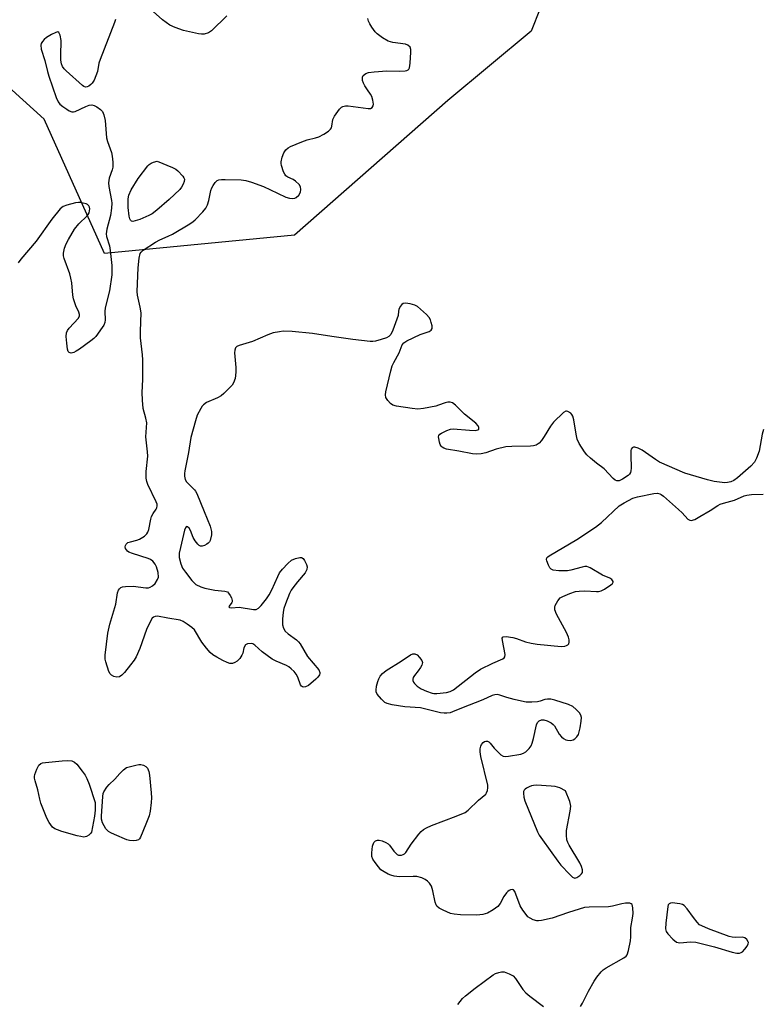
# Model space of a CAD drawing. Units: inches. Extents: x 1213767 to 1219767, y 521456 to 525456.
# Drawn here: x 1215337 to 1215560, y 524269 to 524565 of the extents above; entities that cross this region are included whole.
import ezdxf

# ---------------------------------------------------------------- set-up
doc = ezdxf.new("R2010")
doc.units = ezdxf.units.IN
doc.header["$MEASUREMENT"] = 0
doc.layers.add('NTRL-Trees', color=3, linetype='Continuous')
doc.layers.add('Undefined', color=1, linetype='Continuous')

msp = doc.modelspace()

# ---------------------------------------------------------------- linework, layer by layer
at = {"layer": 'NTRL-Trees'}
msp.add_lwpolyline([(1215493.37, 524567.99), (1215490.65, 524561.2), (1215465.59, 524540.31), (1215419.63, 524499.93), (1215362.54, 524494.36), (1215344.44, 524534.74), (1215316.59, 524559.81), (1215301.93, 524574.46)], dxfattribs=at)
at = {"layer": 'Undefined', "elevation": 208}
for points in [[(1215399.28, 524565.75), (1215394.68, 524561.26), (1215393.74, 524560.67), (1215392.44, 524560.29), (1215391.62, 524560.28), (1215390.77, 524560.4), (1215386.28, 524561.39), (1215383.73, 524562.24), (1215382.12, 524562.99), (1215380, 524564.56), (1215376.27, 524567.89)], [(1215365.82, 524564.63), (1215365.58, 524563.78), (1215361.2, 524552.64), (1215360.89, 524551.54), (1215360.43, 524549.08), (1215359.98, 524547.75), (1215359.42, 524546.46), (1215358.86, 524545.51), (1215358.49, 524545.11), (1215357.8, 524544.64), (1215357.31, 524544.44), (1215356.82, 524544.39), (1215356.35, 524544.55), (1215355.9, 524544.84), (1215351.09, 524549.25), (1215350.47, 524549.88), (1215349.96, 524550.58), (1215349.61, 524551.37), (1215349.42, 524552.48), (1215349.43, 524554.78), (1215349.56, 524557.46), (1215349.5, 524558.32), (1215349.22, 524559.97), (1215348.87, 524560.8), (1215348.56, 524560.94), (1215347.92, 524560.78), (1215346.66, 524560.14), (1215345.14, 524559.21), (1215344.48, 524558.68), (1215343.92, 524558.09), (1215343.52, 524557.44), (1215343.39, 524556.91), (1215343.53, 524555.8), (1215344.59, 524552.38), (1215345.44, 524549), (1215345.87, 524547.6), (1215348.02, 524541.26), (1215348.61, 524539.97), (1215349.1, 524539.29), (1215349.99, 524538.54), (1215351.21, 524537.69), (1215351.96, 524537.24), (1215352.71, 524536.94), (1215353.22, 524536.91), (1215353.74, 524537.05), (1215356.91, 524538.58), (1215357.94, 524538.91), (1215358.71, 524539.02), (1215359.47, 524538.86), (1215360.22, 524538.48), (1215361.38, 524537.66), (1215361.94, 524537.06), (1215362.37, 524536.03), (1215362.73, 524534.33), (1215363.17, 524529.11), (1215363.47, 524528), (1215364.6, 524524.72), (1215364.89, 524523.6), (1215365.09, 524521.83), (1215365.06, 524520.37), (1215364.85, 524519.52), (1215363.96, 524517), (1215363.73, 524515.65), (1215363.83, 524514.53), (1215364.66, 524510.32), (1215364.72, 524509.48), (1215364.65, 524508.06), (1215364.37, 524505.81), (1215363.21, 524501.67), (1215363.03, 524500.35), (1215363.17, 524499.47), (1215364.02, 524496.73), (1215364.27, 524495.32), (1215364.73, 524490.76), (1215364.71, 524488.04), (1215364.02, 524483.23), (1215362.76, 524478.13), (1215362.68, 524477), (1215362.77, 524474.48), (1215362.67, 524473.68), (1215362.34, 524472.89), (1215361.88, 524472.14), (1215359.95, 524469.49), (1215359.33, 524468.87), (1215358.4, 524468.15), (1215355.05, 524465.7), (1215354.06, 524465.06), (1215353.31, 524464.69), (1215352.58, 524464.51), (1215351.96, 524464.67), (1215351.67, 524464.99), (1215351.43, 524465.71), (1215351.23, 524467.43), (1215351.09, 524469.48), (1215351.19, 524470.59), (1215351.48, 524471.31), (1215351.93, 524471.98), (1215354.7, 524474.96), (1215355.05, 524475.64), (1215355.09, 524476.1), (1215354.89, 524476.76), (1215353.96, 524478.65), (1215353.25, 524480.77), (1215353.05, 524481.89), (1215352.7, 524485.6), (1215352.49, 524487.02), (1215352.1, 524488.33), (1215350.48, 524492.91), (1215350.26, 524493.72), (1215350.21, 524494.55), (1215350.51, 524495.97), (1215351.01, 524497.35), (1215351.72, 524498.65), (1215353.59, 524501.66), (1215354.8, 524503.33), (1215357.36, 524505.69), (1215357.69, 524506.14), (1215357.92, 524506.66), (1215358.11, 524507.77), (1215358.06, 524508.3), (1215357.85, 524508.73), (1215357.49, 524509.07), (1215357, 524509.3), (1215355.29, 524509.68), (1215354.7, 524509.7), (1215353.82, 524509.59), (1215351.23, 524508.89), (1215350.15, 524508.47), (1215349.28, 524507.79), (1215346.78, 524504.68), (1215342.02, 524498.11), (1215337.39, 524492.73), (1215336.65, 524491.57)], [(1215560.39, 524441.54), (1215559.98, 524440.18), (1215559.04, 524435.09), (1215558.3, 524432.9), (1215557.71, 524431.74), (1215556.6, 524430.57), (1215552.59, 524427.09), (1215551.49, 524426.28), (1215550.6, 524425.85), (1215549.62, 524425.63), (1215548.79, 524425.59), (1215545.53, 524425.96), (1215543.53, 524426.44), (1215536.76, 524428.42), (1215529.21, 524431.76), (1215527.99, 524432.51), (1215523.95, 524435.33), (1215522.74, 524436), (1215521.78, 524436.28), (1215521.34, 524436.22), (1215520.96, 524436.02), (1215520.7, 524435.67), (1215520.57, 524435.21), (1215520.51, 524433.83), (1215520.66, 524429.95), (1215520.6, 524429.11), (1215520.44, 524428.61), (1215520.13, 524428.17), (1215519.72, 524427.79), (1215518.04, 524426.6), (1215517.01, 524426.15), (1215516.31, 524426.16), (1215515.86, 524426.33), (1215515.22, 524426.81), (1215512.51, 524429.73), (1215510.22, 524431.41), (1215508.41, 524432.95), (1215507.35, 524433.97), (1215506.63, 524434.89), (1215505.07, 524437.38), (1215504.47, 524438.7), (1215504.15, 524440.12), (1215503.44, 524444.49), (1215503.12, 524445.6), (1215502.85, 524446.06), (1215502.5, 524446.45), (1215501.68, 524447), (1215501.25, 524447.09), (1215501.02, 524447.04), (1215500.35, 524446.65), (1215497.32, 524443.74), (1215496.41, 524442.58), (1215494.53, 524439.42), (1215493.76, 524438.29), (1215493.05, 524437.48), (1215492.13, 524436.89), (1215491.32, 524436.66), (1215490.44, 524436.58), (1215484.79, 524436.45), (1215483.02, 524436.32), (1215480.16, 524435.61), (1215477.06, 524434.56), (1215475.61, 524434.28), (1215474.15, 524434.17), (1215472.99, 524434.3), (1215468.93, 524435.08), (1215465.26, 524435.65), (1215464.44, 524435.93), (1215463.96, 524436.21), (1215463.61, 524436.58), (1215463.36, 524437.03), (1215463.1, 524437.8), (1215462.87, 524438.86), (1215462.84, 524439.36), (1215462.94, 524439.8), (1215463.25, 524440.17), (1215463.68, 524440.47), (1215465.27, 524441.23), (1215466.39, 524441.62), (1215467.23, 524441.72), (1215472.13, 524441.31), (1215473.91, 524441.28), (1215474.63, 524441.45), (1215474.9, 524441.68), (1215474.96, 524441.83), (1215474.91, 524442.2), (1215474.7, 524442.61), (1215474, 524443.41), (1215470.66, 524446.17), (1215467.89, 524448.86), (1215466.99, 524449.54), (1215466.33, 524449.78), (1215465.6, 524449.8), (1215464.77, 524449.58), (1215462.82, 524448.83), (1215461.99, 524448.59), (1215458.33, 524447.9), (1215456.64, 524447.71), (1215454.88, 524447.85), (1215450.2, 524448.53), (1215449.11, 524448.88), (1215448.43, 524449.39), (1215447.63, 524450.24), (1215447.02, 524451.19), (1215446.89, 524451.98), (1215446.99, 524452.83), (1215448.5, 524459.22), (1215448.89, 524460.64), (1215449.38, 524461.72), (1215450.97, 524464.6), (1215451.95, 524466.99), (1215452.4, 524467.58), (1215453.32, 524468.22), (1215457.32, 524470.06), (1215460.04, 524470.96), (1215460.59, 524471.35), (1215460.89, 524471.9), (1215460.89, 524472.64), (1215460.66, 524473.71), (1215460.39, 524474.5), (1215459.98, 524475.23), (1215459.19, 524476.1), (1215457.42, 524477.7), (1215456.49, 524478.44), (1215455.73, 524478.87), (1215454.32, 524479.29), (1215452.91, 524479.51), (1215452.16, 524479.4), (1215451.79, 524479.12), (1215451.33, 524478.52), (1215450.88, 524477.58), (1215450.77, 524477.09), (1215450.66, 524475.81), (1215450.35, 524474.7), (1215449.15, 524471.34), (1215448.49, 524470.07), (1215447.92, 524469.49), (1215447.2, 524469.1), (1215445.59, 524468.54), (1215443.93, 524468.1), (1215443.1, 524468), (1215442.27, 524468.02), (1215437.14, 524468.54), (1215430.77, 524469.48), (1215425.02, 524470.43), (1215418.85, 524470.96), (1215416.21, 524471.07), (1215415.1, 524470.93), (1215413.17, 524470.54), (1215411.55, 524470.03), (1215406.99, 524467.95), (1215403.02, 524466.8), (1215402.29, 524466.43), (1215401.92, 524466.09), (1215401.64, 524465.42), (1215401.6, 524464.6), (1215401.97, 524460.22), (1215402.01, 524458.77), (1215401.74, 524456.84), (1215401.31, 524455.55), (1215400.83, 524454.87), (1215400.26, 524454.23), (1215398.41, 524452.41), (1215397.54, 524451.66), (1215396.43, 524451.02), (1215393.21, 524449.62), (1215392.25, 524449), (1215391.88, 524448.6), (1215391.42, 524447.89), (1215390.37, 524445.83), (1215389.83, 524444.2), (1215388.5, 524439.19), (1215387.72, 524434.67), (1215386.63, 524429.15), (1215386.53, 524428.36), (1215386.55, 524427.56), (1215386.8, 524426.52), (1215387.16, 524425.84), (1215389.56, 524423.46), (1215389.88, 524423.05), (1215390.3, 524422.31), (1215392.44, 524416.9), (1215394.27, 524412.58), (1215394.7, 524410.98), (1215394.68, 524409.88), (1215394.27, 524408.26), (1215394.03, 524407.78), (1215393.71, 524407.39), (1215393.28, 524407.08), (1215392.57, 524406.73), (1215391.84, 524406.53), (1215391.38, 524406.54), (1215390.96, 524406.75), (1215390.58, 524407.08), (1215389.74, 524408.15), (1215389.21, 524409.16), (1215388.38, 524411.28), (1215387.97, 524411.95), (1215387.47, 524412.37), (1215387.31, 524412.4), (1215387.09, 524412.32), (1215386.87, 524412.05), (1215386.59, 524411.34), (1215385.32, 524406.11), (1215385, 524404.47), (1215384.97, 524403.15), (1215385.44, 524401.2), (1215386.01, 524399.89), (1215386.83, 524398.72), (1215388.81, 524396.23), (1215389.38, 524395.59), (1215390.01, 524395.05), (1215391.43, 524394.3), (1215392.71, 524393.87), (1215395.71, 524393.3), (1215398.69, 524393.04), (1215399.43, 524392.78), (1215399.82, 524392.43), (1215400.29, 524391.75), (1215400.67, 524391), (1215400.9, 524390.25), (1215400.9, 524389.78), (1215400.81, 524389.57), (1215399.94, 524388.48), (1215399.89, 524388.27), (1215400.07, 524388.07), (1215400.71, 524388.02), (1215403, 524388.18), (1215407.31, 524387.48), (1215408.11, 524387.56), (1215408.81, 524387.93), (1215409.6, 524388.72), (1215411.22, 524390.76), (1215412.01, 524391.93), (1215412.79, 524393.37), (1215414.58, 524397.42), (1215415.12, 524398.47), (1215416, 524399.61), (1215417.56, 524401.35), (1215418.64, 524402.3), (1215419.89, 524402.86), (1215421.17, 524403.14), (1215421.65, 524403.1), (1215422.14, 524402.85), (1215422.62, 524402.27), (1215423.19, 524401.05), (1215423.39, 524400.29), (1215423.31, 524399.48), (1215422.76, 524398.52), (1215420.5, 524395.86), (1215419.1, 524394.06), (1215418.63, 524393.35), (1215418.11, 524392.29), (1215416.86, 524389.24), (1215416.39, 524387.83), (1215416.19, 524386.68), (1215415.98, 524384.63), (1215415.98, 524382.9), (1215416.28, 524381.93), (1215416.83, 524381.05), (1215417.7, 524380.25), (1215420.23, 524378.37), (1215420.83, 524377.8), (1215421.33, 524377.19), (1215423.49, 524373.43), (1215426.88, 524369.35), (1215427.2, 524368.64), (1215427.21, 524368.27), (1215427.08, 524367.86), (1215426.61, 524367.23), (1215426.02, 524366.62), (1215423.83, 524364.72), (1215422.85, 524364.25), (1215422.37, 524364.19), (1215421.97, 524364.27), (1215421.68, 524364.48), (1215421.4, 524364.87), (1215420.55, 524367.2), (1215420.13, 524368.05), (1215419.44, 524368.91), (1215418.6, 524369.71), (1215417.91, 524370.25), (1215417.17, 524370.69), (1215414.1, 524371.97), (1215412.89, 524372.62), (1215409.87, 524374.76), (1215407.71, 524376.82), (1215407.06, 524377.2), (1215406.54, 524377.32), (1215405.5, 524377.25), (1215404.89, 524376.88), (1215404.42, 524375.97), (1215404.04, 524374.42), (1215403.8, 524373.78), (1215403.16, 524372.83), (1215402.36, 524372.01), (1215401.69, 524371.58), (1215400.98, 524371.33), (1215400.19, 524371.32), (1215399.37, 524371.55), (1215398.04, 524372.17), (1215396.23, 524373.16), (1215395.08, 524373.92), (1215394.24, 524374.62), (1215393.15, 524375.9), (1215391.79, 524377.71), (1215389.55, 524381.36), (1215388.75, 524382.14), (1215387.37, 524383.14), (1215386.17, 524383.89), (1215385.22, 524384.27), (1215381.52, 524384.86), (1215378.48, 524385.53), (1215377.72, 524385.45), (1215377.28, 524385.24), (1215376.89, 524384.88), (1215376.42, 524384.18), (1215375.11, 524381.54), (1215373.16, 524375.84), (1215372.02, 524373.28), (1215371.44, 524372.31), (1215370.39, 524370.91), (1215368.59, 524368.58), (1215367.8, 524367.76), (1215367.07, 524367.34), (1215366.24, 524367.18), (1215365.33, 524367.35), (1215364.63, 524367.75), (1215364.24, 524368.15), (1215363.82, 524368.9), (1215362.9, 524371.76), (1215362.73, 524372.63), (1215362.7, 524373.78), (1215363.52, 524380.4), (1215364.1, 524383.08), (1215365.91, 524389.11), (1215366.48, 524392.55), (1215366.74, 524393.32), (1215367.07, 524393.74), (1215367.49, 524394.07), (1215367.98, 524394.29), (1215368.82, 524394.44), (1215371.18, 524394.47), (1215374.93, 524394.04), (1215375.77, 524394.06), (1215376.29, 524394.19), (1215376.99, 524394.57), (1215377.74, 524395.35), (1215378.48, 524396.48), (1215378.71, 524397.24), (1215378.61, 524398.66), (1215378.18, 524400.37), (1215377.78, 524401.13), (1215377.05, 524402), (1215376.38, 524402.51), (1215375.62, 524402.85), (1215370.92, 524404.32), (1215369.85, 524404.75), (1215369.43, 524405.07), (1215369.11, 524405.45), (1215368.87, 524405.87), (1215368.77, 524406.31), (1215368.84, 524406.73), (1215369.04, 524407.12), (1215369.56, 524407.58), (1215370.31, 524407.86), (1215372.25, 524408.33), (1215373.04, 524408.64), (1215374.51, 524409.52), (1215375.3, 524410.26), (1215375.55, 524410.73), (1215375.81, 524411.53), (1215376.42, 524414.66), (1215376.64, 524415.48), (1215377.11, 524416.38), (1215378.05, 524417.6), (1215378.26, 524418.08), (1215378.35, 524418.6), (1215378.31, 524419.1), (1215378.06, 524419.8), (1215375.51, 524425.07), (1215375.23, 524425.9), (1215375.07, 524426.98), (1215375.06, 524428.92), (1215375.57, 524433.59), (1215375.49, 524434.89), (1215374.97, 524439.38), (1215375.25, 524443.58), (1215375, 524445), (1215374.2, 524447.85), (1215373.91, 524450.36), (1215373.82, 524452.62), (1215374.02, 524456.53), (1215374.09, 524462.49), (1215374, 524463.97), (1215373.51, 524467.33), (1215373.38, 524469.05), (1215373.35, 524471.09), (1215373.54, 524476.56), (1215373.29, 524478.31), (1215372.49, 524481.9), (1215372.36, 524483.01), (1215372.62, 524490.07), (1215372.92, 524493), (1215373.25, 524494.36), (1215373.53, 524494.81), (1215374.15, 524495.37), (1215377.89, 524497.79), (1215379.18, 524498.53), (1215381.65, 524499.56), (1215382.94, 524500.22), (1215388.18, 524503.32), (1215389.13, 524503.97), (1215389.79, 524504.55), (1215392.04, 524506.89), (1215392.95, 524508.03), (1215393.44, 524509.02), (1215393.91, 524510.33), (1215394.5, 524513.35), (1215394.77, 524514.13), (1215395.17, 524514.86), (1215395.82, 524515.75), (1215396.38, 524516.29), (1215396.84, 524516.52), (1215397.66, 524516.65), (1215398.82, 524516.66), (1215403.56, 524516.51), (1215405, 524516.33), (1215406.67, 524515.82), (1215410.25, 524514.54), (1215414.46, 524512.47), (1215417.02, 524511.36), (1215418.11, 524511.04), (1215418.92, 524510.91), (1215419.68, 524510.97), (1215420.1, 524511.19), (1215420.84, 524511.91), (1215421.37, 524512.8), (1215421.53, 524513.62), (1215421.42, 524514.43), (1215420.98, 524515.14), (1215419.92, 524516.14), (1215419.2, 524516.59), (1215417.58, 524517.33), (1215417.01, 524517.77), (1215416.68, 524518.2), (1215416.29, 524518.96), (1215415.65, 524520.86), (1215415.58, 524521.41), (1215415.61, 524521.95), (1215415.93, 524523.3), (1215416.41, 524524.6), (1215417.02, 524525.52), (1215417.66, 524526.09), (1215418.39, 524526.54), (1215421.82, 524527.98), (1215423.43, 524528.56), (1215425.89, 524529.1), (1215426.94, 524529.44), (1215428.43, 524530.25), (1215429.84, 524531.17), (1215430.42, 524531.7), (1215430.68, 524532.15), (1215430.82, 524532.67), (1215431.14, 524534.65), (1215431.59, 524535.67), (1215433.1, 524537.75), (1215433.67, 524538.32), (1215434.1, 524538.59), (1215434.86, 524538.73), (1215435.69, 524538.71), (1215441.66, 524537.92), (1215442.41, 524537.95), (1215442.95, 524538.22), (1215443.23, 524538.75), (1215443.26, 524539.27), (1215443.11, 524540.4), (1215442.8, 524541.54), (1215442.44, 524542.28), (1215441.53, 524543.52), (1215440.74, 524544.79), (1215440.33, 524545.57), (1215440.03, 524546.36), (1215439.97, 524546.88), (1215440.05, 524547.37), (1215440.25, 524547.82), (1215440.58, 524548.18), (1215441.04, 524548.44), (1215441.84, 524548.7), (1215443.55, 524548.93), (1215447.29, 524549.21), (1215451.05, 524549.15), (1215452.78, 524549.27), (1215453.29, 524549.38), (1215453.73, 524549.59), (1215453.9, 524549.76), (1215454.12, 524550.2), (1215454.34, 524551.57), (1215454.55, 524554.82), (1215454.51, 524555.66), (1215454.26, 524556.35), (1215453.59, 524556.97), (1215452.86, 524557.26), (1215449.09, 524557.76), (1215447.71, 524558.12), (1215445.99, 524559.12), (1215444.4, 524560.33), (1215443.83, 524560.98), (1215442.8, 524562.41), (1215442.18, 524563.39), (1215441.81, 524564.16), (1215441.63, 524565)], [(1215505.43, 524268.3), (1215506.04, 524269.29), (1215507.87, 524272.92), (1215509.52, 524275.91), (1215510.34, 524277.1), (1215511.63, 524278.68), (1215512.25, 524279.29), (1215513.17, 524279.94), (1215518.48, 524282.89), (1215519.13, 524283.4), (1215519.44, 524283.82), (1215519.88, 524285.15), (1215520.43, 524288.04), (1215520.52, 524289.19), (1215520.55, 524292.06), (1215521.1, 524294.85), (1215521.22, 524296.28), (1215521.17, 524297.97), (1215520.95, 524298.9), (1215520.66, 524299.17), (1215520.24, 524299.29), (1215518.95, 524299.29), (1215517.85, 524299.14), (1215515.03, 524298.42), (1215513.9, 524298.21), (1215508.01, 524298.15), (1215506.6, 524298.01), (1215501.82, 524296.58), (1215496.91, 524294.88), (1215493.71, 524294.12), (1215492.84, 524294.03), (1215492.3, 524294.06), (1215491.27, 524294.35), (1215490.29, 524294.8), (1215489.64, 524295.27), (1215489.09, 524295.89), (1215488.11, 524297.27), (1215487.38, 524298.49), (1215485.75, 524302.85), (1215485.3, 524303.35), (1215484.9, 524303.43), (1215484.46, 524303.36), (1215484.01, 524303.17), (1215483.6, 524302.87), (1215483.23, 524302.48), (1215482.43, 524301.3), (1215481.28, 524299.21), (1215480.59, 524298.3), (1215479.24, 524297.29), (1215477.53, 524296.3), (1215476.13, 524295.91), (1215474.36, 524295.73), (1215469.42, 524295.83), (1215467.51, 524295.99), (1215466.44, 524296.27), (1215464.26, 524297.2), (1215462.98, 524297.86), (1215462.36, 524298.39), (1215462.1, 524298.84), (1215461.84, 524299.63), (1215461.15, 524303.06), (1215460.73, 524304.44), (1215460.1, 524305.37), (1215459.49, 524305.97), (1215458.81, 524306.49), (1215457.85, 524306.95), (1215456.31, 524307.31), (1215455.17, 524307.36), (1215451.14, 524307.28), (1215449.53, 524307.49), (1215448.5, 524307.75), (1215447.72, 524308.06), (1215446.47, 524308.72), (1215445.55, 524309.37), (1215444.78, 524310.2), (1215443.76, 524311.59), (1215443.15, 524312.55), (1215442.84, 524313.3), (1215442.78, 524314.43), (1215443.05, 524316.49), (1215443.39, 524317.54), (1215443.86, 524318.05), (1215444.5, 524318.26), (1215445.03, 524318.24), (1215445.86, 524318.02), (1215446.96, 524317.57), (1215447.71, 524317.14), (1215448.13, 524316.77), (1215449.44, 524314.9), (1215450.39, 524313.99), (1215450.83, 524313.77), (1215451.28, 524313.7), (1215451.75, 524313.75), (1215452.19, 524313.9), (1215452.61, 524314.17), (1215452.98, 524314.58), (1215454.59, 524317.02), (1215456.88, 524320.03), (1215457.63, 524320.9), (1215458.27, 524321.44), (1215459.22, 524321.98), (1215460.74, 524322.66), (1215468.09, 524325.41), (1215470.8, 524326.59), (1215471.72, 524327.27), (1215474.83, 524330.22), (1215476.98, 524332.05), (1215477.27, 524332.47), (1215477.53, 524333.17), (1215477.64, 524333.92), (1215477.59, 524334.75), (1215475.55, 524343.36), (1215475.31, 524344.79), (1215475.33, 524345.65), (1215475.48, 524346.48), (1215475.69, 524346.98), (1215476.19, 524347.56), (1215476.61, 524347.84), (1215477.06, 524347.99), (1215477.53, 524347.96), (1215477.95, 524347.75), (1215478.32, 524347.41), (1215479.54, 524345.91), (1215480.73, 524344.64), (1215481.57, 524343.9), (1215482.25, 524343.52), (1215483.03, 524343.42), (1215483.87, 524343.48), (1215487.57, 524344.07), (1215488.35, 524344.34), (1215489.01, 524344.79), (1215489.99, 524345.73), (1215490.63, 524346.6), (1215490.96, 524347.38), (1215491.35, 524348.75), (1215492.19, 524352.9), (1215492.51, 524353.58), (1215493.04, 524354.05), (1215493.69, 524354.35), (1215494.4, 524354.42), (1215495.41, 524354.13), (1215496.62, 524353.51), (1215497.28, 524353), (1215497.67, 524352.55), (1215499.09, 524350.12), (1215499.78, 524349.28), (1215500.39, 524348.78), (1215501.07, 524348.39), (1215501.58, 524348.23), (1215502.43, 524348.2), (1215503.24, 524348.4), (1215503.71, 524348.7), (1215504.32, 524349.3), (1215504.8, 524350.02), (1215505.09, 524350.81), (1215505.34, 524351.94), (1215505.68, 524353.95), (1215505.76, 524355.05), (1215505.58, 524355.8), (1215505.14, 524356.45), (1215504.18, 524357.47), (1215503.11, 524358.38), (1215501.84, 524359), (1215497.69, 524360.33), (1215496.58, 524360.57), (1215495.51, 524360.58), (1215494.73, 524360.46), (1215493.35, 524359.95), (1215492.54, 524359.79), (1215490.87, 524359.69), (1215489.17, 524359.73), (1215487.72, 524359.97), (1215485.49, 524360.5), (1215483.32, 524361.09), (1215481.26, 524361.81), (1215480.53, 524361.94), (1215479.7, 524361.88), (1215478.91, 524361.66), (1215476.13, 524360.43), (1215469.72, 524357.93), (1215467.06, 524356.8), (1215466.29, 524356.53), (1215465.27, 524356.35), (1215464.48, 524356.36), (1215463.42, 524356.53), (1215457.43, 524357.94), (1215452.7, 524358.33), (1215448.87, 524358.93), (1215447.44, 524359.26), (1215446.69, 524359.62), (1215445.67, 524360.56), (1215444.44, 524362.08), (1215444.11, 524362.78), (1215444.07, 524363.32), (1215444.24, 524364.45), (1215444.62, 524365.9), (1215444.9, 524366.73), (1215445.3, 524367.48), (1215446.02, 524368.31), (1215447.08, 524369.23), (1215451.6, 524372), (1215454.45, 524373.88), (1215455.09, 524374.17), (1215455.74, 524374.22), (1215456.37, 524373.88), (1215457.14, 524373.11), (1215457.79, 524372.23), (1215458.03, 524371.55), (1215457.85, 524370.81), (1215457.42, 524370.06), (1215456.71, 524369.07), (1215455.57, 524367.74), (1215455.18, 524367.06), (1215455.11, 524366.61), (1215455.15, 524366.16), (1215455.3, 524365.72), (1215455.61, 524365.29), (1215456.44, 524364.52), (1215457.63, 524363.7), (1215459.24, 524362.95), (1215460.9, 524362.36), (1215461.46, 524362.25), (1215462.31, 524362.24), (1215465.18, 524362.63), (1215466.29, 524362.9), (1215467.32, 524363.43), (1215473.84, 524368.51), (1215475.41, 524369.61), (1215479.11, 524371.42), (1215482.1, 524372.69), (1215482.52, 524372.96), (1215482.76, 524373.28), (1215482.84, 524373.95), (1215481.99, 524378.18), (1215481.97, 524378.9), (1215482.11, 524379.24), (1215482.26, 524379.34), (1215483.15, 524379.42), (1215485.09, 524379.14), (1215486.19, 524378.83), (1215488.9, 524377.84), (1215490.64, 524377.42), (1215492.41, 524377.11), (1215499.62, 524376.43), (1215500.74, 524376.53), (1215501.23, 524376.67), (1215501.65, 524376.89), (1215501.94, 524377.24), (1215502.08, 524377.68), (1215502.06, 524378.42), (1215501.84, 524379.2), (1215501.2, 524380.56), (1215498.22, 524386.11), (1215497.73, 524387.45), (1215497.7, 524388.2), (1215497.84, 524388.71), (1215498.66, 524390.16), (1215499.39, 524390.99), (1215500.1, 524391.45), (1215502.25, 524392.36), (1215503.9, 524392.9), (1215505.03, 524393.04), (1215506.74, 524393.09), (1215510.25, 524392.92), (1215510.83, 524392.96), (1215511.63, 524393.15), (1215512.66, 524393.64), (1215514.57, 524394.87), (1215515.1, 524395.36), (1215515.23, 524395.72), (1215515.21, 524395.92), (1215514.85, 524396.48), (1215514.22, 524396.94), (1215512.09, 524397.85), (1215508.36, 524400.02), (1215507.33, 524400.41), (1215506.79, 524400.42), (1215505.96, 524400.27), (1215502.59, 524399.29), (1215501.54, 524399.08), (1215498.93, 524399.08), (1215497.25, 524399.29), (1215496.59, 524399.65), (1215496.26, 524400.06), (1215495.84, 524400.79), (1215495.32, 524402.08), (1215495.25, 524402.57), (1215495.35, 524402.99), (1215495.63, 524403.35), (1215496.06, 524403.67), (1215504.37, 524408.56), (1215509.99, 524412.25), (1215511.78, 524413.66), (1215517.02, 524418.62), (1215518.53, 524419.56), (1215521.2, 524420.89), (1215522.6, 524421.3), (1215527.46, 524422.31), (1215528.58, 524422.4), (1215529.22, 524422.26), (1215529.71, 524422.01), (1215530.41, 524421.49), (1215534.89, 524417.54), (1215535.98, 524416.51), (1215537.68, 524414.64), (1215538.27, 524414.29), (1215538.7, 524414.26), (1215539.73, 524414.58), (1215541.31, 524415.39), (1215544.38, 524417.23), (1215546.66, 524418.75), (1215547.34, 524419.1), (1215548.38, 524419.46), (1215551.72, 524420.34), (1215554.57, 524421.59), (1215555.36, 524421.84), (1215556.8, 524422.01), (1215560.33, 524422.15)], [(1215468.63, 524268.88), (1215470.04, 524270.71), (1215470.89, 524271.47), (1215473.81, 524273.77), (1215479.2, 524277.81), (1215479.95, 524278.21), (1215480.96, 524278.54), (1215481.74, 524278.69), (1215482.52, 524278.67), (1215484.07, 524278.15), (1215485.24, 524277.47), (1215485.97, 524276.67), (1215488.18, 524273.45), (1215489.05, 524272.4), (1215490.27, 524271.37), (1215494.33, 524268.33)]]:
    msp.add_lwpolyline(points, dxfattribs=at)
for points in [[(1215371.03, 524504.05), (1215370.64, 524504.14), (1215370.36, 524504.37), (1215370.15, 524504.79), (1215369.96, 524505.58), (1215369.67, 524508.19), (1215369.63, 524509.37), (1215369.68, 524510.83), (1215369.85, 524511.96), (1215370.56, 524513.5), (1215372.63, 524516.97), (1215375.57, 524520.7), (1215376, 524521.14), (1215376.59, 524521.54), (1215377.28, 524521.83), (1215378.36, 524522.1), (1215382.92, 524520.27), (1215383.92, 524519.73), (1215384.57, 524519.2), (1215386.09, 524517.58), (1215386.36, 524517.16), (1215386.52, 524516.71), (1215386.45, 524515.99), (1215386.17, 524515.25), (1215385.65, 524514.28), (1215385.13, 524513.61), (1215382.01, 524510.62), (1215378.21, 524507.4), (1215376.82, 524506.33), (1215375.81, 524505.78), (1215373.12, 524504.66), (1215371.77, 524504.17)], [(1215356.31, 524319.2), (1215355.47, 524319.31), (1215354.32, 524319.59), (1215349.74, 524320.87), (1215348.4, 524321.32), (1215347.66, 524321.68), (1215346.98, 524322.2), (1215346.39, 524322.82), (1215345.89, 524323.52), (1215345.25, 524324.87), (1215343.48, 524329.32), (1215343.12, 524330.53), (1215342.58, 524333.32), (1215341.69, 524336.03), (1215341.51, 524336.84), (1215341.52, 524337.38), (1215341.63, 524337.92), (1215342.23, 524339.53), (1215342.88, 524340.76), (1215343.46, 524341.25), (1215343.96, 524341.43), (1215344.79, 524341.57), (1215349.79, 524342.05), (1215351.59, 524342.14), (1215352.74, 524342.04), (1215353.57, 524341.66), (1215354.21, 524341.08), (1215355.87, 524338.97), (1215356.71, 524337.74), (1215357.24, 524336.72), (1215357.9, 524335.11), (1215359.71, 524329.53), (1215359.7, 524327.27), (1215359.57, 524325.41), (1215358.6, 524320.7), (1215358.37, 524320.23), (1215357.81, 524319.71), (1215357.1, 524319.34)], [(1215371.22, 524318.06), (1215370.1, 524318.16), (1215369.27, 524318.37), (1215365.53, 524319.94), (1215364.49, 524320.42), (1215363.76, 524320.85), (1215362.99, 524321.68), (1215361.99, 524323.48), (1215361.68, 524324.58), (1215361.67, 524325.46), (1215362.05, 524331.41), (1215362.19, 524332.23), (1215362.36, 524332.75), (1215363.23, 524334.15), (1215363.97, 524334.99), (1215365.67, 524336.54), (1215367.16, 524338.31), (1215368.24, 524339.35), (1215369.12, 524340.02), (1215372, 524340.79), (1215372.87, 524340.93), (1215373.44, 524340.93), (1215374.26, 524340.76), (1215374.98, 524340.4), (1215375.46, 524339.83), (1215375.88, 524338.87), (1215376.09, 524337.72), (1215376.55, 524332.43), (1215376.64, 524330.97), (1215376.57, 524329.54), (1215376.26, 524326.99), (1215375.93, 524325.59), (1215374.99, 524323.08), (1215373.37, 524319.16), (1215373.04, 524318.62), (1215372.73, 524318.34), (1215372.03, 524318.11)], [(1215492.19, 524334.73), (1215491.32, 524334.69), (1215490.77, 524334.58), (1215490, 524334.29), (1215489.28, 524333.91), (1215488.85, 524333.6), (1215488.53, 524333.24), (1215488.36, 524332.85), (1215488.3, 524332.33), (1215488.42, 524331.21), (1215488.74, 524330.09), (1215492.54, 524320.8), (1215493.07, 524319.77), (1215494, 524318.36), (1215498.66, 524311.93), (1215499.59, 524310.76), (1215502.24, 524307.91), (1215503.08, 524307.15), (1215503.74, 524306.86), (1215504.39, 524307.02), (1215505.25, 524307.6), (1215505.79, 524308.16), (1215506.02, 524308.57), (1215506.03, 524309.31), (1215505.73, 524310.37), (1215505.27, 524311.43), (1215502, 524316.74), (1215501.6, 524317.52), (1215501.36, 524318.32), (1215501.2, 524319.71), (1215501.26, 524321.14), (1215502.36, 524326.99), (1215502.53, 524328.45), (1215502.48, 524329), (1215502.27, 524329.82), (1215500.97, 524333.02), (1215499.21, 524333.92), (1215497.8, 524334.33), (1215496.63, 524334.47)], [(1215532.96, 524299.39), (1215532.45, 524299.34), (1215532.05, 524299.17), (1215531.8, 524298.81), (1215531.65, 524298.33), (1215531.06, 524293.34), (1215530.97, 524291.61), (1215531.17, 524290.84), (1215531.62, 524290.16), (1215533.18, 524288.49), (1215534.26, 524287.64), (1215534.73, 524287.48), (1215535.25, 524287.43), (1215538.47, 524287.7), (1215540.03, 524287.59), (1215545.64, 524286.27), (1215550.95, 524284.64), (1215552.35, 524284.32), (1215553.14, 524284.37), (1215553.63, 524284.52), (1215554.07, 524284.76), (1215554.82, 524285.5), (1215555.46, 524286.39), (1215555.79, 524287.08), (1215555.86, 524287.53), (1215555.81, 524287.76), (1215555.41, 524288.41), (1215554.8, 524288.92), (1215554.08, 524289.15), (1215551.85, 524289.03), (1215550.98, 524289.12), (1215550.12, 524289.31), (1215543.86, 524291.64), (1215541.85, 524292.5), (1215541.18, 524292.83), (1215540.46, 524293.61), (1215539.33, 524295.05), (1215537.46, 524297.63), (1215536.52, 524298.65), (1215536.06, 524298.92), (1215535.24, 524299.15)]]:
    msp.add_lwpolyline(points, close=True, dxfattribs=at)

doc.saveas('drawing.dxf')
